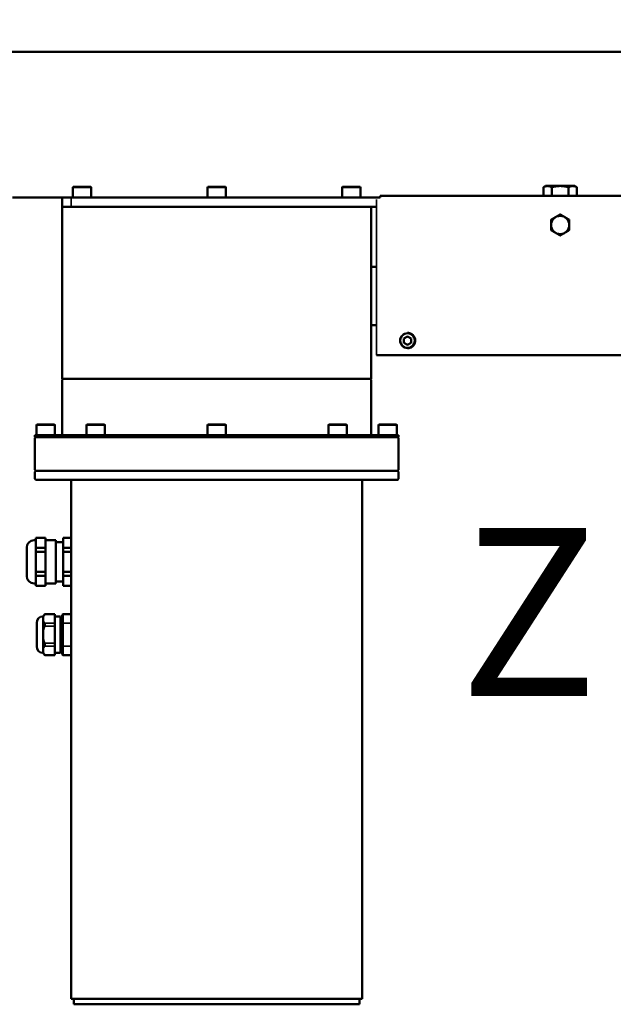
# Model space of a CAD drawing. Units: millimetres. Extents: x 10422 to 14437, y 2292 to 5232.
# Drawn here: x 11209 to 11535, y 2616 to 3157 of the extents above; entities that cross this region are included whole.
import ezdxf

# ---------------------------------------------------------------- set-up
doc = ezdxf.new("R2010")
doc.units = ezdxf.units.MM
doc.header["$LTSCALE"] = 10
doc.layers.get('Defpoints').update_dxf_attribs({"linetype": 'CONTINUOUS'})
for name, color, linetype, lineweight in [('AM_0 ( Kontur 0.5 )', 7, 'CONTINUOUS', 50), ('AM_5 ( Bemassung)', 3, 'CONTINUOUS', 25), ('Sichtbar (ISO)', 7, 'CONTINUOUS', 50), ('Sichtbar schmal (ISO)', 7, 'CONTINUOUS', 35)]:
    doc.layers.add(name, color=color, linetype=linetype, lineweight=lineweight)
doc.styles.get("Standard").update_dxf_attribs({"font": 'times.ttf'})
doc.dimstyles.new('BENUTZERDEFINIERTE NORM$0', dxfattribs={"dimtxt": 3.5, "dimasz": 2.5, "dimexe": 1, "dimexo": 0, "dimgap": 1.5, "dimtad": 1, "dimdsep": 46, "dimtxsty": 'Standard', "dimcen": 0, "dimclrd": 256, "dimclre": 256, "dimclrt": 6, "dimadec": 0, "dimazin": 2, "dimtp": 0.1, "dimtm": 0.1, "dimtfac": 0.71, "dimtmove": 0, "dimatfit": 3, "dimfxl": 1, "dimlwd": -1, "dimlwe": -1, "dimarcsym": 0})

# ---------------------------------------------------------------- blocks, each defined once
blk = doc.blocks.new('*D13')
at = {"layer": 'AM_5 ( Bemassung)', "transparency": 16777216}
for p, q in [((10779.55, 3066.94), (10779.55, 3572.78)), ((12272.66, 2876.94), (12272.66, 3572.78)), ((10829.55, 3552.78), (12222.66, 3552.78))]:
    blk.add_line(p, q, dxfattribs=at)
for points in [[(10829.55, 3561.12), (10829.55, 3544.45), (10779.55, 3552.78)], [(12222.66, 3561.12), (12222.66, 3544.45), (12272.66, 3552.78)]]:
    blk.add_solid(points, dxfattribs=at)
at = {"layer": 'Defpoints', "color": 0, "transparency": 16777216}
for p in [(12272.66, 3552.78), (10779.55, 3066.94), (12272.66, 2876.94)]:
    blk.add_point(p, dxfattribs=at)
at = {"layer": 'AM_5 ( Bemassung)', "color": 6, "transparency": 16777216, "insert": (11526.11, 3618.49), "char_height": 70, "attachment_point": 5}
blk.add_mtext('1493', dxfattribs=at)

msp = doc.modelspace()

# ---------------------------------------------------------------- linework, layer by layer
at = {"layer": 'AM_0 ( Kontur 0.5 )'}
for p, q in [((11247.769, 3065.5), (11238.769, 3065.5)), ((11321.769, 3065.5), (11312.769, 3065.5)), ((11395.769, 3065.5), (11386.769, 3065.5))]:
    msp.add_line(p, q, dxfattribs=at)
at = {"layer": 'Sichtbar (ISO)'}
for p, q in [((11171.945, 3139.5), (11637.693, 3139.5)), ((11238.269, 3059.5), (11238.269, 3065)), ((11248.269, 3059.5), (11248.269, 3065)), ((11312.269, 3059.5), (11312.269, 3065)), ((11322.269, 3059.5), (11322.269, 3065)), ((11386.269, 3059.5), (11386.269, 3065)), ((11396.269, 3059.5), (11396.269, 3065)), ((11498.093, 3065.9), (11496.855, 3065.185)), ((11496.855, 3060.5), (11496.855, 3065.185)), ((11514.093, 3065.9), (11498.093, 3065.9)), ((11501.474, 3060.5), (11501.474, 3065.185)), ((11510.711, 3060.5), (11510.711, 3065.185)), ((11514.093, 3065.9), (11515.33, 3065.185)), ((11515.33, 3060.5), (11515.33, 3065.185)), ((11205.082, 3059.5), (11407.19, 3059.5)), ((11232.269, 2960), (11232.269, 3059.5)), ((11407.19, 3059.5), (11407.19, 3060.5)), ((11659.743, 3060.5), (11407.192, 3060.5)), ((11232.269, 3054.5), (11405.191, 3054.5)), ((11402.269, 2960), (11402.269, 3054.5)), ((11402.269, 3021.5), (11405.191, 3021.5)), ((11402.269, 2989.5), (11405.191, 2989.5)), ((11422.147, 2985.25), (11422.147, 2985.25)), ((11422.147, 2983.309), (11420.147, 2982.154)), ((11420.147, 2982.154), (11420.147, 2979.845)), ((11420.147, 2979.845), (11422.147, 2978.69)), ((11424.147, 2982.154), (11422.147, 2983.309)), ((11422.147, 2978.69), (11424.147, 2979.845)), ((11424.147, 2979.845), (11424.147, 2982.154)), ((11424.147, 2982.154), (11424.147, 2982.154)), ((11424.147, 2979.845), (11424.147, 2979.845)), ((11422.147, 2976.75), (11422.147, 2976.75)), ((11699.862, 2973), (11405.192, 2973)), ((11808.693, 2973), (11405.192, 2973)), ((11232.769, 2960), (11232.269, 2959.5)), ((11232.269, 2960), (11402.269, 2960)), ((11232.269, 2929), (11232.269, 2959.5)), ((11401.769, 2960), (11402.269, 2959.5)), ((11402.269, 2929), (11402.269, 2959.5)), ((11218.269, 2929), (11218.269, 2934.5)), ((11218.769, 2935), (11227.769, 2935)), ((11228.269, 2929), (11228.269, 2934.5)), ((11245.801, 2929), (11245.801, 2934.5)), ((11246.301, 2935), (11255.301, 2935)), ((11255.801, 2929), (11255.801, 2934.5)), ((11312.269, 2929), (11312.269, 2934.5)), ((11312.769, 2935), (11321.769, 2935)), ((11322.269, 2929), (11322.269, 2934.5)), ((11378.737, 2929), (11378.737, 2934.5)), ((11379.237, 2935), (11388.237, 2935)), ((11388.737, 2929), (11388.737, 2934.5)), ((11406.269, 2929), (11406.269, 2934.5)), ((11406.769, 2935), (11415.769, 2935)), ((11416.269, 2929), (11416.269, 2934.5)), ((11217.269, 2929), (11417.269, 2929)), ((11217.269, 2929), (11217.269, 2928)), ((11217.769, 2928), (11217.269, 2927.5)), ((11217.269, 2928), (11417.269, 2928)), ((11217.269, 2927.5), (11217.269, 2910)), ((11416.769, 2928), (11417.269, 2927.5)), ((11417.269, 2929), (11417.269, 2928)), ((11417.269, 2927.5), (11417.269, 2910)), ((11217.769, 2909.5), (11217.269, 2910)), ((11217.769, 2909.5), (11217.269, 2909)), ((11416.769, 2909.5), (11217.769, 2909.5)), ((11416.769, 2909.5), (11417.269, 2910)), ((11416.769, 2909.5), (11417.269, 2909)), ((11217.269, 2905), (11217.269, 2909)), ((11217.769, 2904.5), (11217.269, 2905)), ((11416.769, 2904.5), (11217.769, 2904.5)), ((11237.269, 2904.5), (11237.269, 2619.5)), ((11397.269, 2904.5), (11397.269, 2619.5)), ((11416.769, 2904.5), (11417.269, 2905)), ((11417.269, 2905), (11417.269, 2909)), ((11216.869, 2871.35), (11217.869, 2871.35)), ((11217.869, 2872.642), (11217.869, 2846.3)), ((11217.869, 2872.642), (11223.169, 2872.642)), ((11223.169, 2872.642), (11223.169, 2846.3)), ((11223.169, 2871.35), (11228.869, 2871.35)), ((11228.869, 2871.35), (11228.869, 2847.65)), ((11237.269, 2872.7), (11232.869, 2872.7)), ((11232.869, 2846.3), (11232.869, 2872.642)), ((11212.869, 2851.65), (11212.869, 2867.35)), ((11217.869, 2867.142), (11223.169, 2867.142)), ((11232.869, 2870.3), (11228.869, 2870.3)), ((11237.269, 2867.142), (11232.869, 2867.142)), ((11217.869, 2864.999), (11223.169, 2864.999)), ((11237.269, 2864.999), (11232.869, 2864.999)), ((11217.869, 2854.001), (11223.169, 2854.001)), ((11217.869, 2851.857), (11223.169, 2851.857)), ((11237.269, 2854.001), (11232.869, 2854.001)), ((11237.269, 2851.857), (11232.869, 2851.857)), ((11216.869, 2847.65), (11217.869, 2847.65)), ((11217.869, 2846.3), (11223.169, 2846.3)), ((11223.169, 2847.65), (11228.869, 2847.65)), ((11232.869, 2848.7), (11228.869, 2848.7)), ((11237.269, 2846.3), (11232.869, 2846.3)), ((11221.869, 2829.737), (11222.869, 2830.737)), ((11221.869, 2829.737), (11221.869, 2809.262)), ((11228.369, 2830.737), (11222.869, 2830.737)), ((11228.369, 2830.737), (11228.369, 2808.262)), ((11228.369, 2829.4), (11231.369, 2829.4)), ((11231.369, 2809.6), (11231.369, 2829.4)), ((11232.269, 2828.5), (11231.369, 2828.5)), ((11232.269, 2830.237), (11232.769, 2830.737)), ((11232.269, 2808.762), (11232.269, 2830.237)), ((11232.769, 2808.262), (11232.769, 2830.737)), ((11237.269, 2830.737), (11232.769, 2830.737)), ((11218.369, 2813), (11218.369, 2826)), ((11221.869, 2809.262), (11222.869, 2808.262)), ((11228.369, 2808.262), (11222.869, 2808.262)), ((11228.369, 2809.6), (11231.369, 2809.6)), ((11232.269, 2810.5), (11231.369, 2810.5)), ((11232.269, 2808.762), (11232.769, 2808.262)), ((11237.269, 2808.262), (11232.769, 2808.262)), ((11237.269, 2619.5), (11397.269, 2619.5)), ((11238.769, 2616.5), (11238.769, 2619.5)), ((11395.769, 2616.5), (11395.769, 2619.5)), ((11395.769, 2616.5), (11238.769, 2616.5))]:
    msp.add_line(p, q, dxfattribs=at)
msp.add_circle((11506.093, 3044.5), 5, dxfattribs=at)
for centre, radius, start, end in [((11238.769, 3065), 0.5, 90, 180), ((11247.769, 3065), 0.5, 0, 90), ((11312.769, 3065), 0.5, 90, 180), ((11321.769, 3065), 0.5, 0, 90), ((11386.769, 3065), 0.5, 90, 180), ((11395.769, 3065), 0.5, 0, 90), ((11218.769, 2934.5), 0.5, 90, 180), ((11227.769, 2934.5), 0.5, 0, 90), ((11246.301, 2934.5), 0.5, 90, 180), ((11255.301, 2934.5), 0.5, 0, 90), ((11312.769, 2934.5), 0.5, 90, 180), ((11321.769, 2934.5), 0.5, 0, 90), ((11379.237, 2934.5), 0.5, 90, 180), ((11388.237, 2934.5), 0.5, 0, 90), ((11406.769, 2934.5), 0.5, 90, 180), ((11415.769, 2934.5), 0.5, 0, 90), ((11216.869, 2867.35), 4, 90, 180), ((11216.869, 2851.65), 4, 180, 270), ((11221.869, 2826), 3.5, 90, 180), ((11221.869, 2813), 3.5, 180, 270)]:
    msp.add_arc(centre, radius, start, end, dxfattribs=at)
for points, weights in [([(11496.855, 3065.185), (11498.093, 3065.9), (11499.164, 3065.9)], [1.61147367097, 1.73612159322, 1.73612159322]), ([(11499.164, 3065.9), (11500.236, 3065.9), (11501.474, 3065.185)], [1.73612159322, 1.73612159322, 1.61147367097]), ([(11501.474, 3065.185), (11503.949, 3065.9), (11506.093, 3065.9)], [1.61147367097, 1.73612159322, 1.73612159322]), ([(11506.093, 3065.9), (11508.236, 3065.9), (11510.711, 3065.185)], [1.73612159322, 1.73612159322, 1.61147367097]), ([(11510.711, 3065.185), (11511.949, 3065.9), (11513.021, 3065.9)], [1.61147367097, 1.73612159322, 1.73612159322]), ([(11513.021, 3065.9), (11514.093, 3065.9), (11515.33, 3065.185)], [1.73612159322, 1.73612159322, 1.61147367097]), ([(11506.093, 3050.273), (11504.753, 3049.5), (11503.593, 3048.83)], [1.66774300139, 1.79674337143, 1.79674337148]), ([(11508.593, 3048.83), (11507.432, 3049.5), (11506.093, 3050.273)], [1.79674337148, 1.79674337148, 1.66774300139]), ([(11503.593, 3048.83), (11502.432, 3048.16), (11501.093, 3047.386)], [1.79674337148, 1.79674337153, 1.66774300139]), ([(11501.093, 3047.386), (11501.093, 3045.839), (11501.093, 3044.5)], [1.66774300139, 1.79674337153, 1.79674337148]), ([(11501.093, 3044.5), (11501.093, 3043.16), (11501.093, 3041.613)], [1.79674337148, 1.79674337143, 1.66774300139]), ([(11511.093, 3047.386), (11509.753, 3048.16), (11508.593, 3048.83)], [1.66774300139, 1.79674337148, 1.79674337148]), ([(11511.093, 3044.5), (11511.093, 3045.839), (11511.093, 3047.386)], [1.79674337148, 1.79674337143, 1.66774300139]), ([(11511.093, 3041.613), (11511.093, 3043.16), (11511.093, 3044.5)], [1.66774300139, 1.79674337153, 1.79674337148]), ([(11501.093, 3041.613), (11502.432, 3040.839), (11503.593, 3040.17)], [1.66774300139, 1.79674337148, 1.79674337148]), ([(11503.593, 3040.17), (11504.753, 3039.5), (11506.093, 3038.726)], [1.79674337148, 1.79674337148, 1.66774300139]), ([(11506.093, 3038.726), (11507.432, 3039.5), (11508.593, 3040.17)], [1.66774300139, 1.79674337143, 1.79674337148]), ([(11508.593, 3040.17), (11509.753, 3040.839), (11511.093, 3041.613)], [1.79674337148, 1.79674337153, 1.66774300139]), ([(11221.869, 2829.256), (11222.119, 2829.841), (11222.646, 2830.469)], [1.37059722516, 1.35385211416, 1.31988665611]), ([(11222.646, 2825.851), (11222.119, 2826.479), (11221.869, 2827.064)], [1.31988665611, 1.35385211416, 1.37059722516]), ([(11221.869, 2821.693), (11222.119, 2822.861), (11222.646, 2824.119)], [1.37059722516, 1.35385211416, 1.31988665611]), ([(11222.646, 2814.881), (11222.119, 2816.138), (11221.869, 2817.307)], [1.31988665611, 1.35385211416, 1.37059722516]), ([(11221.869, 2811.936), (11222.119, 2812.52), (11222.646, 2813.149)], [1.37059722516, 1.35385211416, 1.31988665611]), ([(11222.646, 2808.53), (11222.119, 2809.159), (11221.869, 2809.743)], [1.31988665611, 1.35385211416, 1.37059722516])]:
    msp.add_rational_spline(points, weights, degree=2, dxfattribs=at)
for points, knots in [([(11422.147, 2976.75), (11422.6, 2976.75), (11423.053, 2976.823), (11423.914, 2977.108), (11424.321, 2977.32), (11425.048, 2977.862), (11425.368, 2978.191), (11425.888, 2978.934), (11426.088, 2979.347), (11426.348, 2980.215), (11426.408, 2980.671), (11426.382, 2981.577), (11426.295, 2982.028), (11425.985, 2982.88), (11425.761, 2983.281), (11425.199, 2983.992), (11424.86, 2984.302), (11424.103, 2984.8), (11423.684, 2984.988), (11422.888, 2985.201), (11422.517, 2985.25), (11422.147, 2985.25)], [1.5707963, 1.5707963, 1.5707963, 1.5707963, 1.8907963, 1.8907963, 2.2107963, 2.2107963, 2.5307963, 2.5307963, 2.8507963, 2.8507963, 3.1707963, 3.1707963, 3.4907963, 3.4907963, 3.8107963, 3.8107963, 4.1307963, 4.1307963, 4.4507963, 4.4507963, 4.712389, 4.712389, 4.712389, 4.712389]), ([(11222.646, 2830.469), (11222.662, 2830.488), (11222.677, 2830.506), (11222.748, 2830.592), (11222.793, 2830.646), (11222.853, 2830.719), (11222.869, 2830.737), (11222.869, 2830.737)], [-1.1572505, -1.1572505, -1.1572505, -1.1572505, -1.14548225, -1.14548225, -1.09844644, -1.09844644, -1.05141063, -1.05141063, -1.05141063, -1.05141063]), ([(11222.646, 2825.851), (11222.662, 2825.832), (11222.677, 2825.812), (11222.748, 2825.708), (11222.793, 2825.608), (11222.853, 2825.381), (11222.869, 2825.254), (11222.869, 2824.983), (11222.853, 2824.837), (11222.793, 2824.537), (11222.748, 2824.383), (11222.677, 2824.194), (11222.662, 2824.156), (11222.646, 2824.119)], [0.94557075, 0.94557075, 0.94557075, 0.94557075, 0.957339, 0.957339, 1.00437481, 1.00437481, 1.05141063, 1.05141063, 1.09844644, 1.09844644, 1.14548225, 1.14548225, 1.1572505, 1.1572505, 1.1572505, 1.1572505]), ([(11222.646, 2813.149), (11222.662, 2813.168), (11222.677, 2813.187), (11222.748, 2813.291), (11222.793, 2813.391), (11222.853, 2813.618), (11222.869, 2813.745), (11222.869, 2814.017), (11222.853, 2814.163), (11222.793, 2814.462), (11222.748, 2814.616), (11222.677, 2814.806), (11222.662, 2814.843), (11222.646, 2814.881)], [-1.1572505, -1.1572505, -1.1572505, -1.1572505, -1.14548225, -1.14548225, -1.09844644, -1.09844644, -1.05141063, -1.05141063, -1.00437481, -1.00437481, -0.957339, -0.957339, -0.94557075, -0.94557075, -0.94557075, -0.94557075]), ([(11222.869, 2808.262), (11222.869, 2808.262), (11222.853, 2808.281), (11222.793, 2808.354), (11222.748, 2808.408), (11222.677, 2808.493), (11222.662, 2808.511), (11222.646, 2808.53)], [-1.05141063, -1.05141063, -1.05141063, -1.05141063, -1.00437481, -1.00437481, -0.957339, -0.957339, -0.94557075, -0.94557075, -0.94557075, -0.94557075])]:
    msp.add_open_spline(points, degree=3, knots=knots, dxfattribs=at)
at = {"layer": 'Sichtbar schmal (ISO)'}
for p, q in [((11238.269, 3065), (11248.269, 3065)), ((11312.269, 3065), (11322.269, 3065)), ((11386.269, 3065), (11396.269, 3065)), ((11237.269, 3054.5), (11237.269, 3059.5)), ((11405.192, 2973), (11405.192, 3058.5)), ((11218.269, 2934.5), (11228.269, 2934.5)), ((11245.801, 2934.5), (11255.801, 2934.5)), ((11312.269, 2934.5), (11322.269, 2934.5)), ((11378.737, 2934.5), (11388.737, 2934.5)), ((11406.269, 2934.5), (11416.269, 2934.5)), ((11228.369, 2825.851), (11222.646, 2825.851)), ((11228.369, 2824.119), (11222.646, 2824.119)), ((11232.769, 2825.851), (11232.269, 2825.418)), ((11237.269, 2825.851), (11232.769, 2825.851)), ((11228.369, 2814.881), (11222.646, 2814.881)), ((11228.369, 2813.149), (11222.646, 2813.149)), ((11232.769, 2813.149), (11232.269, 2813.582)), ((11237.269, 2813.149), (11232.769, 2813.149))]:
    msp.add_line(p, q, dxfattribs=at)
msp.add_circle((11422.147, 2981), 3.85, dxfattribs=at)
msp.add_arc((11422.147, 2981), 4.25, 90, 270, dxfattribs=at)

# ---------------------------------------------------------------- texts
at = {"layer": 'AM_0 ( Kontur 0.5 )'}
msp.add_text('Z', height=92.217, dxfattribs=at).set_placement((11450.884, 2785.875))

# ---------------------------------------------------------------- dimensions: what is measured, and where the dimension line sits
at = {"layer": 'AM_5 ( Bemassung)'}
dim = msp.add_linear_dim(base=(12272.657, 3552.784), p1=(10779.554, 3066.944), p2=(12272.657, 2876.942), angle=180, dimstyle='BENUTZERDEFINIERTE NORM$0', override={"dimscale": 20, "dimdec": 0}, dxfattribs=at)
dim.commit()
dim.dimension.update_dxf_attribs({"geometry": '*D13', "text_midpoint": (11526.106, 3552.784), "dimtype": 160})

doc.saveas('drawing.dxf')
